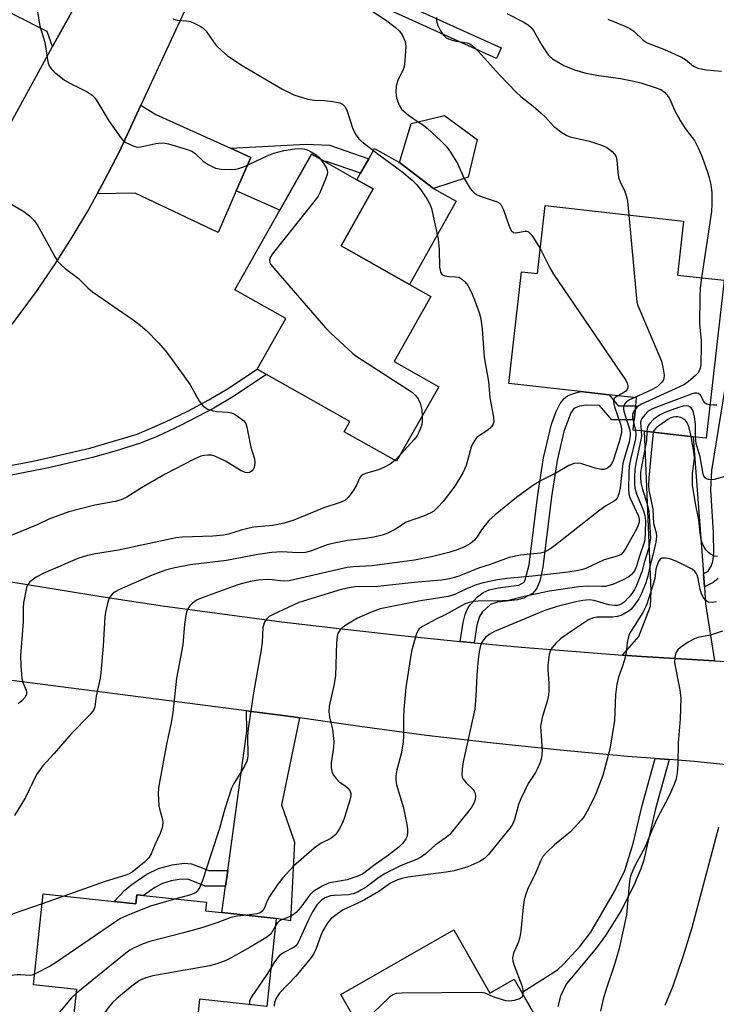
# Model space of a CAD drawing. Units: inches. Extents: x 1291759 to 1297759, y 477452 to 481452.
# Drawn here: x 1294021 to 1294189, y 479692 to 479929 of the extents above; entities that cross this region are included whole.
import ezdxf

# ---------------------------------------------------------------- set-up
doc = ezdxf.new("R2010")
doc.units = ezdxf.units.IN
doc.header["$MEASUREMENT"] = 0
for name, color, linetype in [('BLDG-Footprint', 5, 'Continuous'), ('CULTRL-Pad', 6, 'Continuous'), ('TRANS-Driveway', 251, 'Continuous'), ('TRANS-Non Street Sidewalk', 7, 'Continuous'), ('TRANS-Road', 130, 'Continuous'), ('Undefined', 1, 'Continuous')]:
    doc.layers.add(name, color=color, linetype=linetype)

msp = doc.modelspace()

# ---------------------------------------------------------------- linework, layer by layer
at = {"layer": 'BLDG-Footprint'}
for points, elevation in [([(1294129.15, 479891.22), (1294120.76, 479888.5), (1294112.59, 479894.74), (1294115.44, 479904.15), (1294123.44, 479906.02), (1294131.28, 479900.24)], 248.05), ([(1294122.05, 479840.76), (1294111.92, 479822.8), (1294099.28, 479829.93), (1294100.66, 479832.37), (1294080.57, 479843.7), (1294078.36, 479845), (1294085.21, 479857.15), (1294072.98, 479864.05), (1294083.82, 479883.26), (1294091.42, 479896.73), (1294094.43, 479895.04), (1294102.36, 479890.56), (1294106.28, 479888.36), (1294098.55, 479874.65), (1294114.99, 479865.38), (1294120.17, 479862.46), (1294111.34, 479846.8)], 252.75), ([(1294181.03, 479880.59), (1294179.56, 479867.64), (1294190.76, 479866.37), (1294186.44, 479828.33), (1294183.34, 479828.68), (1294171.6, 479830.02), (1294168.85, 479830.33), (1294169.13, 479832.8), (1294169.51, 479836.16), (1294169.72, 479838.04), (1294163.06, 479838.79), (1294156.23, 479839.57), (1294138.91, 479841.53), (1294141.96, 479868.43), (1294145.81, 479868), (1294147.66, 479884.37)], 247.05), ([(1294043.89, 479716.82), (1294049.12, 479716.26), (1294049.36, 479718.47), (1294050.92, 479718.3), (1294066.12, 479716.67), (1294065.9, 479714.58), (1294069.86, 479714.15), (1294082.91, 479712.75), (1294080.63, 479691.58), (1294064.46, 479693.32), (1294063.53, 479684.63), (1294060.68, 479684.93), (1294059.97, 479678.32), (1294033.31, 479681.19), (1294034.87, 479695.67), (1294024.44, 479696.79), (1294026.8, 479718.66)], 244.2), ([(1294125.69, 479710.02), (1294134.4, 479694.78), (1294140.21, 479698.1), (1294142.03, 479694.91), (1294144.52, 479690.56), (1294146.19, 479687.64), (1294140.03, 479684.13), (1294141.53, 479681.51), (1294140.71, 479681.04), (1294151.3, 479662.51), (1294148.89, 479661.12), (1294132.28, 479651.62), (1294131.28, 479651.06), (1294116.04, 479677.7), (1294106.19, 479672.07), (1294099.06, 479684.55), (1294102.89, 479686.74), (1294098.48, 479694.46)], 233.99)]:
    msp.add_lwpolyline(points, close=True, dxfattribs=dict(at, elevation=elevation))
at = {"layer": 'CULTRL-Pad'}
msp.add_lwpolyline([(1294126.28, 479885.39), (1294114.99, 479865.38), (1294098.55, 479874.65), (1294106.28, 479888.36), (1294102.36, 479890.56), (1294103.25, 479892.13), (1294105.21, 479895.62), (1294106.62, 479898.11), (1294112.59, 479894.74), (1294120.76, 479888.5)], close=True, dxfattribs=at)
at = {"layer": 'TRANS-Driveway'}
for points in [[(1294036.75, 479936.65), (1294035.99, 479935.27), (1294029.07, 479922.64), (1294027.73, 479926.26), (1293988.13, 479946.36), (1293969.55, 479958.1), (1293963.62, 479948.71), (1293943.67, 479961.31), (1293949.89, 479975.55), (1294033.03, 479936.7)], [(1294071.87, 479898.16), (1294076.77, 479895.95), (1294073.28, 479887.92), (1294068.92, 479877.88), (1294048.96, 479887.36), (1294039.8, 479887.21), (1294041.46, 479890.3), (1294045.08, 479897.23), (1294050.31, 479908.54), (1294053.96, 479906.25)], [(1294185.8, 479795.68), (1294186.03, 479792.58), (1294186.33, 479788.47), (1294188.43, 479774.75), (1294170.85, 479775.83), (1294166.33, 479776.15), (1294170.22, 479780.66), (1294173.06, 479787.9), (1294173.19, 479791.6), (1294171.6, 479830.02), (1294183.34, 479828.68)], [(1294088.56, 479761.05), (1294084.18, 479740.09), (1294087.29, 479731.11), (1294086.36, 479712.18), (1294082.91, 479712.75), (1294069.86, 479714.15), (1294070.74, 479720.55), (1294071.25, 479724.31), (1294075.85, 479757.81), (1294075.73, 479762.73), (1294086.98, 479761.26)]]:
    msp.add_lwpolyline(points, close=True, dxfattribs=at)
at = {"layer": 'TRANS-Non Street Sidewalk'}
for points in [[(1294111.5, 479985.08), (1294110.83, 479965.23), (1294110.24, 479963.93), (1294114.95, 479961.74), (1294114.55, 479960.79), (1294112.67, 479961.66), (1294108.43, 479952.53), (1294105.68, 479953.35), (1294105.58, 479953.62), (1294099.19, 479939.51), (1294137.1, 479922.31), (1294135.94, 479919.77), (1294095.49, 479938.12), (1294104.15, 479957.25), (1294103.77, 479958.22), (1294077, 479969.35), (1294078.46, 479973.03), (1294106.22, 479961.82), (1294108.05, 479965.88), (1294108.74, 479986.24)], [(1294073.28, 479887.92), (1294076.77, 479895.95), (1294071.87, 479898.16), (1294090.14, 479899.16), (1294095.76, 479898.92), (1294105.21, 479895.62), (1294103.25, 479892.13), (1294095.01, 479895.01), (1294094.43, 479895.04), (1294091.42, 479896.73), (1294083.82, 479883.26)], [(1294130.55, 479779.13), (1294127.19, 479779.45), (1294127.9, 479783.99), (1294128.39, 479785.88), (1294129.02, 479787.32), (1294129.62, 479788.27), (1294131.38, 479790.15), (1294132.75, 479791.24), (1294134.23, 479791.89), (1294136.36, 479792.35), (1294141.36, 479793), (1294142.62, 479793.74), (1294142.91, 479794.3), (1294143.81, 479797.84), (1294145.89, 479814.7), (1294147.3, 479823.62), (1294149.18, 479831.72), (1294150.32, 479834.82), (1294151.29, 479836.73), (1294152.33, 479838), (1294153.03, 479838.53), (1294154.24, 479839.08), (1294156.23, 479839.57), (1294163.06, 479838.79), (1294165.28, 479836.17), (1294169.51, 479836.16), (1294169.13, 479832.8), (1294163.71, 479832.81), (1294160.81, 479836.24), (1294157.59, 479836.33), (1294155.98, 479836.08), (1294154.6, 479835.49), (1294153.88, 479834.49), (1294152.19, 479830.01), (1294150.61, 479822.99), (1294149.23, 479814.24), (1294147.13, 479797.29), (1294146.38, 479793.98), (1294145.58, 479792.12), (1294144.6, 479791.01), (1294142.55, 479789.84), (1294140.99, 479789.46), (1294136.19, 479788.91), (1294134.52, 479788.36), (1294132.53, 479786.51), (1294131.84, 479785.42), (1294131.2, 479783.32)], [(1294071.25, 479724.31), (1294070.74, 479720.55), (1294065.82, 479720.53), (1294061.63, 479722.24), (1294059.51, 479722.16), (1294057.61, 479721.79), (1294055.51, 479721.14), (1294053.71, 479720.17), (1294050.92, 479718.3), (1294049.36, 479718.47), (1294049.12, 479716.26), (1294043.89, 479716.82), (1294046.45, 479719.53), (1294047.93, 479720.78), (1294051.76, 479723.38), (1294054.56, 479724.81), (1294057.84, 479725.69), (1294060.78, 479726.06), (1294062.54, 479725.9), (1294065.09, 479724.97), (1294066.61, 479724.29)]]:
    msp.add_lwpolyline(points, close=True, dxfattribs=at)
for points in [[(1294017.98, 479821.59), (1294024.4, 479822.84), (1294038.07, 479825.99), (1294049.45, 479829.37), (1294056.09, 479832.19), (1294061.66, 479834.9), (1294066.73, 479837.59), (1294071.2, 479840.28), (1294078.36, 479845), (1294080.57, 479843.7), (1294072.45, 479838.32), (1294067.87, 479835.56), (1294059.84, 479831.39), (1294054.4, 479828.87), (1294050.24, 479827.17), (1294044.35, 479825.32), (1294038.66, 479823.73), (1294028.49, 479821.33), (1294018.4, 479819.29)], [(1294189.33, 479794.61), (1294188.17, 479793.59), (1294186.55, 479792.78), (1294186.03, 479792.58), (1294185.8, 479795.68), (1294186.93, 479796.35), (1294187.7, 479797.55), (1294188.06, 479798.71), (1294188.27, 479800.6), (1294188.23, 479805.6), (1294187.58, 479815.96), (1294187.81, 479820.55), (1294191.05, 479840.3)], [(1294144.52, 479690.56), (1294142.03, 479694.91), (1294150.62, 479700.39), (1294152.08, 479701.74), (1294156.01, 479706), (1294158.69, 479709.43), (1294164.41, 479719.27), (1294166.84, 479724.25), (1294168.89, 479730.81), (1294171.02, 479739.97), (1294174.15, 479751.25), (1294177.57, 479750.99), (1294174.28, 479739.15), (1294171.35, 479726.53), (1294170.75, 479724.71), (1294169.2, 479721.06), (1294166.16, 479714.91), (1294162.21, 479708.63), (1294160.04, 479705.68), (1294152.74, 479696.93), (1294151.42, 479694.04), (1294150.71, 479691.51)]]:
    msp.add_lwpolyline(points, dxfattribs=at)
at = {"layer": 'TRANS-Road'}
for points in [[(1294009.41, 479886.79), (1294029.07, 479922.64), (1294035.99, 479935.27), (1294036.75, 479936.65), (1294038.73, 479941.62), (1294048.99, 479967.35), (1294053.48, 479978.63), (1294062.98, 480002.46), (1294064.97, 480006.95), (1294067.02, 480011.43), (1294071.2, 480020.33), (1294073.35, 480024.76), (1294077.75, 480033.55), (1294080.02, 480037.92), (1294084.63, 480046.61), (1294091.85, 480059.47)], [(1294062.85, 479935.59), (1294050.31, 479908.54), (1294045.08, 479897.23), (1294041.46, 479890.3), (1294039.8, 479887.21), (1294037.71, 479883.45), (1294033.7, 479876.74), (1294029.49, 479870.16), (1294025.07, 479863.71), (1294009.28, 479842.46)], [(1294012.62, 479794.81), (1294041.23, 479790.15), (1294055.57, 479788.02), (1294084.3, 479784.17), (1294098.69, 479782.44), (1294113.09, 479780.84), (1294127.19, 479779.45), (1294130.55, 479779.13), (1294141.95, 479778.06), (1294166.33, 479776.15), (1294170.85, 479775.83), (1294188.43, 479774.75), (1294196.5, 479774.28)], [(1294195.11, 479749.32), (1294183.65, 479750.52), (1294177.57, 479750.99), (1294174.15, 479751.25), (1294167.48, 479751.76), (1294151.33, 479753.23), (1294135.2, 479754.92), (1294119.1, 479756.82), (1294103.03, 479758.94), (1294088.56, 479761.05), (1294086.98, 479761.26), (1294075.73, 479762.73), (1294007.39, 479771.52)]]:
    msp.add_lwpolyline(points, dxfattribs=at)
at = {"layer": 'Undefined'}
for p, q in [((1294169.03, 479831.92, 244), (1294169.41, 479830.27, 244)), ((1294112.84, 479824.43, 252), (1294111.51, 479823.03, 252)), ((1294031.75, 479718.13, 248), (1294026.54, 479716.29, 248))]:
    msp.add_line(p, q, dxfattribs=at)
for points, elevation in [([(1294102.82, 479933.29), (1294109.22, 479929.1), (1294111.54, 479927.34), (1294112.58, 479926.39), (1294113.24, 479925.46), (1294113.95, 479923.88), (1294114.1, 479922.74), (1294113.92, 479919.2), (1294113.72, 479917.76), (1294113.34, 479916.71), (1294112.23, 479914.52), (1294111.83, 479913.1), (1294111.75, 479911.66), (1294111.9, 479910.23), (1294112.51, 479908.57), (1294113.12, 479907.6), (1294114.77, 479906.14), (1294117.09, 479904.54)], 248), ([(1294025.34, 479931.55), (1294026.03, 479927.59), (1294027.17, 479923.71), (1294027.8, 479919.47), (1294027.99, 479918.61), (1294028.31, 479917.82), (1294028.82, 479917.17), (1294029.44, 479916.58), (1294031.93, 479914.59), (1294033.21, 479913.87), (1294037.42, 479911.75), (1294038.6, 479910.91), (1294039.2, 479910.28), (1294039.72, 479909.58), (1294042.57, 479904.75), (1294045.48, 479900.7), (1294046.05, 479900.05), (1294046.74, 479899.53), (1294048.61, 479898.65), (1294049.44, 479898.45), (1294050.28, 479898.49), (1294053.94, 479899.28), (1294055.3, 479899.47), (1294056.14, 479899.41), (1294057, 479899.22), (1294061.25, 479897.97), (1294062.61, 479897.46), (1294063.32, 479897), (1294065.36, 479895.08), (1294066.51, 479894.25), (1294068.3, 479893.38), (1294069.68, 479893.13), (1294072.27, 479893.07), (1294073.11, 479893.14), (1294073.93, 479893.31), (1294075.45, 479893.86), (1294080.71, 479896.32), (1294082.31, 479896.98), (1294084.79, 479897.66), (1294087.38, 479898.03), (1294089.11, 479898.1), (1294089.83, 479897.97), (1294090.34, 479897.78), (1294091.33, 479897.29), (1294092.51, 479896.56), (1294093.15, 479896.02), (1294093.58, 479895.52)], 252), ([(1294138.48, 479930.64), (1294142.41, 479928.59), (1294143.56, 479927.84), (1294144.2, 479927.33), (1294144.86, 479926.49), (1294146.94, 479922.79), (1294148.4, 479920.62), (1294149.47, 479919.7), (1294152.17, 479918.06), (1294154.76, 479917.05), (1294157.5, 479916.22), (1294160.59, 479915.64), (1294165.81, 479914.92), (1294169.03, 479914.34), (1294170.75, 479913.92), (1294174.42, 479912.7), (1294175.52, 479912.27), (1294176.46, 479911.64), (1294177.39, 479910.57), (1294177.82, 479909.86), (1294178.83, 479907.36), (1294180.23, 479904.86), (1294181.43, 479902.92), (1294183.61, 479900), (1294184.55, 479898.29), (1294185.45, 479896.22), (1294186.81, 479892.41), (1294187.21, 479891.04), (1294187.56, 479889.4), (1294187.81, 479887.43), (1294187.84, 479884.73), (1294187.76, 479882.96), (1294185.32, 479866.99)], 244), ([(1294058.02, 479929.32), (1294059.06, 479928.96), (1294061.31, 479928.8), (1294062.26, 479928.65), (1294063.33, 479928.23), (1294064.61, 479927.55), (1294065.32, 479927.06), (1294066.02, 479926.34), (1294067.81, 479923.75), (1294068.52, 479922.86), (1294069.71, 479921.7), (1294071.2, 479920.43), (1294074.73, 479918.09), (1294084.3, 479912.43), (1294087.16, 479911.06), (1294090.5, 479909.99), (1294092.12, 479909.71), (1294094.58, 479909.62), (1294096.56, 479909.39), (1294098.2, 479909.07), (1294098.92, 479908.75), (1294099.42, 479908.24), (1294099.92, 479907.36), (1294101.4, 479902.87), (1294102.2, 479901.3), (1294102.85, 479900.42), (1294103.91, 479899.49), (1294107.11, 479897.02), (1294113.15, 479892.58), (1294115.62, 479890.51), (1294116.8, 479889.39), (1294117.77, 479888.13), (1294119.32, 479885.72), (1294119.88, 479884.72), (1294120.28, 479883.63), (1294121.89, 479876.37), (1294122.13, 479873.77), (1294122.27, 479869.56), (1294122.37, 479868.79), (1294122.51, 479868.31), (1294122.91, 479867.73), (1294123.61, 479867.43), (1294124.45, 479867.31), (1294126.12, 479867.24), (1294126.88, 479867.1), (1294127.56, 479866.72), (1294128.37, 479866), (1294129.05, 479865.12), (1294129.85, 479863.57), (1294130.66, 479861.69), (1294131.85, 479858.42), (1294132.19, 479857), (1294132.52, 479854.68), (1294132.99, 479847.89), (1294134.06, 479841.99), (1294134.38, 479838.1), (1294135.28, 479833.42), (1294135.34, 479832.3), (1294135.06, 479831.56), (1294134.33, 479830.7), (1294133.66, 479830.14), (1294131.67, 479828.88), (1294131.23, 479828.51), (1294130.73, 479827.89), (1294130.2, 479826.96), (1294129.88, 479826.19), (1294128.63, 479821.81), (1294127.82, 479820), (1294125.92, 479816.8), (1294123.09, 479813.12), (1294121.94, 479811.81), (1294120.87, 479810.8), (1294120.17, 479810.36), (1294118.42, 479809.59), (1294114.21, 479808.11), (1294111.61, 479806.44), (1294109.83, 479805.48), (1294108.45, 479805.01), (1294106.44, 479804.53), (1294104.41, 479804.22), (1294100.07, 479803.76), (1294096.88, 479803.12), (1294095.18, 479802.66), (1294091.43, 479801.23), (1294090, 479800.86), (1294088.13, 479800.78), (1294084.29, 479801.03), (1294081.84, 479800.85), (1294078.47, 479800.34), (1294070.93, 479798.9), (1294062.16, 479797.87), (1294058.47, 479797.15), (1294056.26, 479796.57), (1294053.06, 479795.42), (1294045.14, 479791.92), (1294044.13, 479791.38), (1294043.53, 479790.91), (1294043.01, 479790.36), (1294042.61, 479789.65), (1294042.25, 479788.53), (1294041.77, 479786.48), (1294041.63, 479785.33), (1294041.24, 479778.36), (1294040.72, 479771.86), (1294040.51, 479770.57), (1294039.58, 479766.29), (1294039.2, 479763.68), (1294038.9, 479762.86), (1294038.03, 479761.75), (1294033.5, 479757.17), (1294029.41, 479752.47), (1294026.69, 479749.49), (1294025.21, 479747.44), (1294022.51, 479741.84), (1294019.92, 479737.54)], 250), ([(1294121.52, 479929.62), (1294121.52, 479928.83), (1294121.82, 479927.73), (1294122.45, 479926.41), (1294123.1, 479925.45), (1294123.88, 479924.75), (1294124.78, 479924.32), (1294125.83, 479924.06), (1294128.83, 479923.58), (1294129.55, 479923.27), (1294130.41, 479922.68), (1294131.65, 479921.44), (1294136.66, 479915.8), (1294140.77, 479911.62), (1294141.85, 479910.63), (1294144.8, 479908.28), (1294146.75, 479906.61), (1294147.79, 479905.63), (1294149.73, 479903.49), (1294151.71, 479901.95), (1294152.89, 479901.22), (1294153.69, 479900.9), (1294158.36, 479899.84), (1294161.49, 479898.85), (1294162.54, 479898.36), (1294163.85, 479897.35), (1294164.4, 479896.75), (1294164.76, 479896.07), (1294164.93, 479895.31), (1294165.15, 479892.52), (1294165.38, 479891.15), (1294165.76, 479890.09), (1294166.88, 479887.78), (1294167.23, 479886.75), (1294167.51, 479885.39), (1294167.84, 479882.08)], 246), ([(1294162.77, 479929.22), (1294167.08, 479927.49), (1294168.11, 479927), (1294169.03, 479926.33), (1294171.32, 479924.19), (1294172.25, 479923.54), (1294176.4, 479921.9), (1294180.51, 479920.12), (1294181.51, 479919.52), (1294183.44, 479917.92), (1294184.43, 479917.45), (1294186.45, 479917.07), (1294190.16, 479916.7)], 242), ([(1294117.09, 479904.54), (1294118.35, 479903.7), (1294119.24, 479902.98), (1294122.66, 479899.88), (1294123.87, 479898.65), (1294124.89, 479897.22), (1294126.58, 479894.47), (1294128.18, 479890.91)], 248), ([(1294093.58, 479895.52), (1294094.42, 479894.38), (1294095.02, 479893.4), (1294095.22, 479892.9), (1294095.28, 479892.37), (1294095.19, 479891.83), (1294094.82, 479890.73), (1294093.42, 479887.42), (1294092.99, 479886.65), (1294092.3, 479885.69), (1294081.91, 479872.67), (1294081.36, 479871.71), (1294081.27, 479871.27), (1294081.37, 479870.69), (1294081.62, 479870.21), (1294082.32, 479869.28), (1294094.76, 479854.96), (1294096, 479853.7), (1294100.29, 479849.68), (1294101.4, 479848.72), (1294102.36, 479848.04), (1294115.01, 479839.86), (1294115.73, 479839.34), (1294116.5, 479838.64), (1294117.14, 479837.83), (1294117.57, 479836.82), (1294117.97, 479835.18), (1294118.1, 479833.74)], 252), ([(1294128.18, 479890.91), (1294129.64, 479888.5), (1294130.15, 479887.84), (1294130.75, 479887.29), (1294131.46, 479886.89), (1294132.48, 479886.46), (1294136.16, 479885.25), (1294136.65, 479884.98), (1294137.04, 479884.62), (1294137.68, 479883.37), (1294139.06, 479879.18), (1294139.57, 479878.26), (1294140.08, 479877.92), (1294140.53, 479877.84), (1294142.89, 479878.24), (1294143.29, 479878.2), (1294143.65, 479878.04), (1294144.21, 479877.52), (1294144.71, 479876.85), (1294146.49, 479873.99)], 248), ([(1294017.26, 479885.8), (1294022.14, 479882.97), (1294023.48, 479881.89), (1294024.71, 479880.7), (1294025.53, 479879.49), (1294029.65, 479871.97), (1294030.28, 479871), (1294031.03, 479870.16), (1294032.11, 479869.24), (1294035.19, 479866.88), (1294037.54, 479864.57), (1294038.65, 479863.63), (1294048.5, 479856.84), (1294049.87, 479855.82), (1294051.56, 479854.36), (1294054.62, 479851.2), (1294056.58, 479849.02), (1294060.69, 479843.39), (1294062.16, 479841.2), (1294064.48, 479837.19), (1294065.33, 479836.08), (1294066.46, 479835.37), (1294067.74, 479834.92), (1294068.61, 479834.79), (1294071.27, 479834.64), (1294072.12, 479834.47), (1294072.87, 479834.14), (1294073.59, 479833.7), (1294075.13, 479832.52), (1294075.6, 479831.87), (1294075.88, 479831.05), (1294076.8, 479826.21), (1294077.69, 479823.4), (1294077.78, 479822.34), (1294077.58, 479821.31), (1294077.39, 479820.84), (1294077.12, 479820.47), (1294076.5, 479820.14), (1294076.02, 479820.06), (1294075.52, 479820.09), (1294074.47, 479820.52), (1294070.68, 479822.83), (1294068.14, 479824.06), (1294067.33, 479824.27), (1294066.49, 479824.3), (1294065.64, 479824.22), (1294064.8, 479824), (1294062.96, 479823.25), (1294056.17, 479819.7), (1294050.47, 479816.39), (1294046.91, 479814.19), (1294045.57, 479813.54), (1294044.16, 479813.1), (1294039.25, 479812.2), (1294033.01, 479810.66), (1294028.15, 479808.87), (1294025.32, 479807.54), (1294017.45, 479804.28)], 254), ([(1294167.84, 479882.08), (1294169.57, 479862.89), (1294169.79, 479861.13), (1294170.03, 479860.28), (1294170.45, 479859.18), (1294175.67, 479846.88), (1294176.05, 479845.49), (1294176.32, 479843.53), (1294176.28, 479842.74), (1294176.11, 479842.27), (1294175.65, 479841.66), (1294174.65, 479840.76), (1294173.17, 479839.89), (1294169.11, 479838.11)], 246), ([(1294146.49, 479873.99), (1294148.83, 479869.38), (1294149.71, 479867.83), (1294167.2, 479842.17), (1294167.44, 479841.65), (1294167.6, 479840.96), (1294167.59, 479840.51), (1294167.43, 479840.08), (1294167.08, 479839.68), (1294166.64, 479839.35), (1294165.15, 479838.56)], 248), ([(1294185.32, 479866.99), (1294184.98, 479864.51), (1294184.91, 479862.43), (1294184.85, 479855.88), (1294185.22, 479851.81), (1294185.26, 479850.66), (1294185.16, 479846.04), (1294185.05, 479845.22), (1294184.89, 479844.71), (1294184.45, 479844.05), (1294183.87, 479843.45), (1294182.15, 479841.94), (1294181.22, 479841.28), (1294179.89, 479840.62), (1294170.91, 479836.59), (1294169.92, 479835.98), (1294169.43, 479835.45)], 244), ([(1294165.15, 479838.56), (1294164.68, 479838.27), (1294164.33, 479837.93), (1294164.14, 479837.46), (1294164.14, 479836.96), (1294164.41, 479835.89), (1294165.86, 479831.74), (1294166.07, 479830.65), (1294166.06, 479829.68), (1294165.53, 479827.46), (1294164.05, 479822.98), (1294163.74, 479822.26), (1294163.29, 479821.66), (1294162.7, 479821.18), (1294162.26, 479820.95), (1294161.79, 479820.83), (1294161.29, 479820.83), (1294159.73, 479821.12), (1294156.31, 479822.25), (1294155.47, 479822.36), (1294154.66, 479822.3), (1294153.42, 479821.82), (1294150.42, 479820.05), (1294146.59, 479818.12), (1294144.6, 479816.91), (1294140.79, 479814.1), (1294135.68, 479809.92), (1294134.16, 479808.52), (1294133.22, 479807.44), (1294132.36, 479806.28), (1294131.34, 479804.64), (1294130.68, 479803.84), (1294129.69, 479803.03), (1294128.26, 479802.23), (1294126.71, 479801.56), (1294124.49, 479800.85), (1294120.34, 479799.84), (1294116.18, 479798.96), (1294106.02, 479797.67), (1294101.47, 479797.4), (1294100.01, 479797.22), (1294086, 479794), (1294084.57, 479793.92), (1294081.93, 479794.28), (1294080.79, 479794.35), (1294078.55, 479794.15), (1294076.61, 479793.86), (1294073.67, 479793.07), (1294065.72, 479790.21), (1294063.92, 479789.41), (1294062.72, 479788.63), (1294062.1, 479788.01), (1294061.61, 479787.3), (1294061.33, 479786.5), (1294061.14, 479785.64), (1294060.84, 479783.61), (1294060.39, 479778.65), (1294058.92, 479770.61), (1294058.06, 479762.29), (1294057.61, 479759.8), (1294056.47, 479754.7), (1294054.57, 479744.21), (1294054.5, 479742.78), (1294054.69, 479739.93), (1294054.91, 479738.81), (1294055.51, 479736.6), (1294055.63, 479735.77), (1294055.46, 479734.53), (1294054.98, 479733.21), (1294053.7, 479730.5), (1294052.77, 479728.32), (1294052.21, 479727.3), (1294051.22, 479726.27), (1294048.26, 479723.89), (1294047.51, 479723.47), (1294046.7, 479723.15), (1294041.73, 479721.61), (1294031.75, 479718.13)], 248), ([(1294169.11, 479838.11), (1294168.01, 479837.59), (1294167.29, 479837.14), (1294166.82, 479836.58), (1294166.56, 479835.94), (1294166.53, 479835.44), (1294166.6, 479834.88), (1294168.04, 479830.29), (1294168.19, 479829.43), (1294168.19, 479828.9), (1294167.9, 479827.52), (1294166.42, 479822.39), (1294165.74, 479816.42), (1294165.44, 479814.97), (1294165.03, 479813.93), (1294164.7, 479813.52), (1294164.28, 479813.17), (1294162.31, 479812.04), (1294160.88, 479811.06), (1294150.27, 479802.66), (1294148.8, 479801.64), (1294147.49, 479800.95), (1294146.58, 479800.68), (1294141.74, 479800.2), (1294139.05, 479799.62), (1294134.45, 479797.96), (1294131.6, 479797.09), (1294128.53, 479795.76), (1294126.88, 479795.13), (1294124.67, 479794.51), (1294122.74, 479794.21), (1294116.11, 479793.65), (1294107.35, 479792.67), (1294101.93, 479792.57), (1294100.51, 479792.36), (1294098.54, 479791.95), (1294088.39, 479788.77), (1294082.18, 479785.93), (1294081.26, 479785.4), (1294080.66, 479784.91), (1294080.11, 479784.05), (1294079.73, 479782.8), (1294079.5, 479779.26), (1294079.21, 479776.97), (1294077.54, 479767.51), (1294076.18, 479758.5), (1294076, 479756.59), (1294076.08, 479752.02), (1294076, 479751.16), (1294075.87, 479750.62), (1294075.26, 479749.37), (1294072.6, 479745.11), (1294072.11, 479744.11), (1294070.51, 479739.1), (1294069.27, 479734.37), (1294067.22, 479728.27), (1294065.19, 479721.85), (1294064.56, 479720.29), (1294063.95, 479719.38), (1294063.56, 479719.02), (1294063.14, 479718.77), (1294062.05, 479718.37), (1294058.76, 479717.46)], 246), ([(1294187.35, 479836.37), (1294186.63, 479836.55), (1294186.2, 479836.78), (1294185.9, 479837.16), (1294185.11, 479838.76), (1294184.62, 479839.16), (1294184.2, 479839.24), (1294183.69, 479839.18), (1294182.88, 479838.94), (1294174.32, 479835.75), (1294173.24, 479835.29), (1294172.5, 479834.83), (1294171.65, 479834.02), (1294170.95, 479833.11), (1294170.73, 479832.61), (1294170.64, 479832.07), (1294170.8, 479830.11)], 242), ([(1294169.43, 479835.45), (1294169.04, 479834.86), (1294168.75, 479834.08), (1294168.75, 479833.27), (1294169.03, 479831.92)], 244), ([(1294183.87, 479828.62), (1294183.89, 479831.76), (1294183.66, 479833.47), (1294183.42, 479834.57), (1294183.13, 479835.31), (1294182.83, 479835.69), (1294182.2, 479836.06), (1294181.72, 479836.16), (1294180.92, 479836.08), (1294179.82, 479835.75), (1294176.52, 479834.56), (1294175.23, 479833.94), (1294173.88, 479832.91), (1294172.7, 479831.75), (1294172.35, 479831.09), (1294172.21, 479829.95)], 240), ([(1294189.05, 479836.33), (1294188.22, 479836.29), (1294187.35, 479836.37)], 242), ([(1294118.1, 479833.74), (1294118.1, 479832.5), (1294117.97, 479831.63), (1294117.6, 479830.51), (1294116.84, 479828.91), (1294116.17, 479828.01), (1294112.84, 479824.43)], 252), ([(1294182.82, 479828.74), (1294182.38, 479830.83), (1294182.13, 479831.57), (1294181.79, 479832.26), (1294181.46, 479832.66), (1294181.05, 479832.97), (1294180.34, 479833.31), (1294179.59, 479833.51), (1294179.06, 479833.52), (1294178.52, 479833.42), (1294177.99, 479833.24), (1294177.23, 479832.83), (1294175.29, 479831.53), (1294174.4, 479830.83), (1294173.89, 479830.22), (1294173.72, 479829.78)], 238), ([(1294169.41, 479830.27), (1294169.54, 479829.29), (1294169.44, 479828.2), (1294168.24, 479823.27), (1294167.9, 479821.59), (1294167.8, 479820.14), (1294167.75, 479816.07), (1294167.87, 479814.93), (1294168.1, 479814.12), (1294170.13, 479809.62), (1294170.3, 479808.9), (1294170.31, 479808.17), (1294170.11, 479807.4), (1294169.75, 479806.6), (1294167.14, 479801.92), (1294166.5, 479800.9), (1294165.96, 479800.39), (1294165.03, 479799.94), (1294161.91, 479799.04), (1294157.66, 479797.1), (1294156.77, 479796.77), (1294155.68, 479796.48), (1294152.62, 479796.03), (1294144.64, 479795.15), (1294138.42, 479794.6), (1294136.21, 479794.28), (1294132.77, 479793.53), (1294131.08, 479793.07), (1294128.72, 479792.12), (1294125.9, 479790.76), (1294124.32, 479790.22), (1294117.68, 479789.24), (1294107.95, 479787.26), (1294105.6, 479786.43), (1294102.5, 479785.02), (1294099.69, 479783.37), (1294098.84, 479782.74), (1294098.28, 479782.2), (1294097.78, 479781.39), (1294097.58, 479780.63), (1294097.47, 479779.21), (1294097.22, 479771.18), (1294096.81, 479768.79), (1294095.69, 479763.89), (1294095.57, 479762.49), (1294095.73, 479761.17), (1294096.49, 479758.3), (1294096.83, 479755.34), (1294096.75, 479753.9), (1294096.16, 479750.21), (1294096.16, 479749.14), (1294096.32, 479748.1), (1294096.65, 479747.34), (1294097.34, 479746.4), (1294098.17, 479745.57), (1294099.44, 479744.73), (1294100.11, 479744.16), (1294100.64, 479743.53), (1294100.89, 479742.81), (1294100.87, 479742.29), (1294100.62, 479741.19), (1294099.37, 479737.01), (1294098.96, 479735.93), (1294098.16, 479734.39), (1294097.56, 479733.41), (1294097.05, 479732.79), (1294096.07, 479732.03), (1294093.74, 479730.84), (1294092.08, 479729.64), (1294087.12, 479725.37), (1294084.5, 479722.55), (1294083.28, 479720.97), (1294081.31, 479718.06), (1294080.77, 479717.02), (1294080, 479715.14), (1294079.57, 479714.51), (1294079.07, 479714.13), (1294078.29, 479713.83), (1294075.86, 479713.51)], 244), ([(1294172.21, 479829.95), (1294172.08, 479827.81), (1294170.77, 479821.05), (1294170.64, 479820.09), (1294170.61, 479819.01), (1294170.75, 479817.64), (1294171.09, 479816.01), (1294172.17, 479812.8), (1294172.63, 479810.8), (1294172.77, 479809.65), (1294173.07, 479804.2), (1294172.59, 479801.72), (1294171.64, 479798.71), (1294170.95, 479796.17), (1294169.66, 479792.88), (1294169.18, 479791.92), (1294168.63, 479791.06), (1294167.91, 479790.17), (1294166.69, 479788.91), (1294165.99, 479788.41), (1294165.21, 479788.11), (1294164.39, 479788.08), (1294162.98, 479788.27), (1294159.49, 479789.27), (1294158.3, 479789.45), (1294156.85, 479789.3), (1294155.11, 479788.98), (1294150.57, 479787.88), (1294147.86, 479786.97), (1294146.23, 479786.35), (1294135.51, 479781.81), (1294134.21, 479781.12), (1294133.28, 479780.42), (1294132.8, 479779.82), (1294132.29, 479778.9), (1294132.02, 479778.1), (1294131.77, 479776.93), (1294131.53, 479775.16), (1294131.2, 479771.29), (1294131.02, 479766.29), (1294130.74, 479763.15), (1294127.91, 479750.47), (1294127.66, 479748.75), (1294127.64, 479747.31), (1294127.72, 479746.77), (1294127.92, 479746.27), (1294128.63, 479745.42), (1294130.33, 479743.81), (1294130.61, 479743.36), (1294130.79, 479742.9), (1294130.92, 479742.17), (1294130.85, 479741.41), (1294130.56, 479740.64), (1294130.02, 479739.64), (1294129.34, 479738.69), (1294124.61, 479732.88), (1294123.64, 479732.06), (1294121.16, 479730.39), (1294118.81, 479728.26), (1294117.9, 479727.56), (1294116.72, 479726.96), (1294113.03, 479725.46), (1294109.17, 479723.53), (1294107.67, 479722.59), (1294104.61, 479720.31), (1294103.46, 479719.6), (1294102.49, 479719.1), (1294101.42, 479718.71), (1294100.31, 479718.47), (1294096.85, 479718.28), (1294096, 479718.16), (1294094.73, 479717.7), (1294093.79, 479717.12), (1294092.78, 479716.08), (1294091.69, 479714.32), (1294090.57, 479712.11), (1294088.38, 479707.27), (1294088, 479706.57), (1294087.65, 479706.17), (1294087.22, 479705.84), (1294084.79, 479704.58), (1294083.7, 479703.81), (1294082.54, 479702.34), (1294081.62, 479700.76)], 240), ([(1294173.72, 479829.78), (1294173.59, 479829), (1294172.64, 479818.78), (1294172.57, 479817.06), (1294172.69, 479815.95), (1294173.61, 479811.24), (1294173.75, 479807.79), (1294174.45, 479805.58), (1294174.52, 479804.76), (1294174.31, 479803.33), (1294173.61, 479800.17), (1294172.9, 479797.48), (1294172.39, 479795.13), (1294171.91, 479793.58), (1294170.87, 479790.94), (1294170.22, 479789.66), (1294168.85, 479787.73), (1294168.28, 479787.13), (1294167.64, 479786.61), (1294166.15, 479785.76), (1294165.07, 479785.41), (1294163.9, 479785.31), (1294160.14, 479785.24), (1294159.12, 479785), (1294158.16, 479784.61), (1294157.16, 479784.03), (1294154.49, 479782.26), (1294151.5, 479780.16), (1294150.22, 479779.02), (1294149.12, 479777.64), (1294148.88, 479777.13), (1294148.66, 479776.31), (1294148.32, 479773.73), (1294148.32, 479772.57), (1294148.58, 479769.37), (1294148.56, 479767.63), (1294148.46, 479766.49), (1294148.13, 479765.08), (1294146.99, 479761.16), (1294146.6, 479758.95), (1294146.61, 479757.81), (1294146.93, 479753.2), (1294146.83, 479751.44), (1294146.49, 479750.32), (1294145.77, 479748.69), (1294145.34, 479747.92), (1294143.56, 479745.2), (1294141.81, 479741.54), (1294141.3, 479740.19), (1294140.33, 479736.58), (1294139.71, 479735.23), (1294138.84, 479734.06), (1294134.05, 479728.13), (1294133.1, 479727.19), (1294131.96, 479726.45), (1294129.07, 479725.18), (1294125.77, 479724.21), (1294123.81, 479723.87), (1294114.58, 479722.66), (1294113.17, 479722.36), (1294111.93, 479721.94), (1294110.41, 479721.21), (1294107.67, 479719.27), (1294104.18, 479717.25), (1294102.57, 479716.42), (1294099.03, 479714.81), (1294097.64, 479713.86), (1294096.11, 479712.63), (1294095.2, 479711.53), (1294094.16, 479709.74), (1294093.67, 479708.68), (1294092.54, 479705.55), (1294091.94, 479704.32), (1294091.38, 479703.41), (1294087.61, 479698.83), (1294083.74, 479694.74), (1294082.92, 479693.57), (1294082.54, 479692.48), (1294082.42, 479691.63)], 238), ([(1294170.8, 479830.11), (1294170.86, 479828.84), (1294170.76, 479827.96), (1294169.62, 479822.78), (1294169.27, 479820.84), (1294169.18, 479819.13), (1294169.19, 479817.42), (1294169.32, 479816.3), (1294169.65, 479814.95), (1294171.35, 479810.89), (1294171.7, 479809.77), (1294171.86, 479808.49), (1294171.78, 479805.59), (1294171.65, 479803.86), (1294171.47, 479802.98), (1294170.43, 479799.99), (1294169.71, 479797.54), (1294169.37, 479796.74), (1294168.98, 479796.12), (1294168.45, 479795.54), (1294167.85, 479795.02), (1294166.35, 479794.15), (1294164.16, 479793.24), (1294162.18, 479792.69), (1294161.31, 479792.63), (1294157.78, 479792.75), (1294155.78, 479792.6), (1294148.77, 479791.56), (1294142.65, 479790.27), (1294138.82, 479789.31), (1294137.36, 479789.22), (1294131.58, 479789.11), (1294130.47, 479789.01), (1294129.36, 479788.8), (1294128.4, 479788.45), (1294127.53, 479788.03), (1294123.61, 479785.82), (1294121.47, 479784.78), (1294118.18, 479783.04), (1294117.38, 479782.48), (1294117.07, 479782.09), (1294116.71, 479781.34), (1294116.02, 479779.11), (1294115.52, 479777.13), (1294114.99, 479774.03), (1294114.13, 479768.31), (1294113.67, 479763.06), (1294113.55, 479761.01), (1294113.6, 479756.64), (1294113.52, 479755.19), (1294113, 479752.34), (1294111.95, 479748.51), (1294111.72, 479747.1), (1294111.75, 479746.03), (1294111.92, 479744.95), (1294113.59, 479739.35), (1294114.44, 479734.98), (1294114.54, 479734.1), (1294114.52, 479733.23), (1294114.34, 479732.38), (1294114.15, 479731.88), (1294113.45, 479730.83), (1294112.41, 479729.89), (1294109.93, 479727.99), (1294106.71, 479725.73), (1294103.66, 479723.41), (1294102.31, 479722.81), (1294100.03, 479722.08), (1294096.33, 479721.44), (1294095.51, 479721.22), (1294093.95, 479720.5), (1294092.22, 479719.47), (1294091.54, 479718.96), (1294091, 479718.4), (1294088.82, 479715.44), (1294087.71, 479714.17), (1294087.03, 479713.63), (1294086.29, 479713.19), (1294084.4, 479712.5), (1294083.71, 479712.14), (1294083.2, 479711.69), (1294082.72, 479710.98)], 242), ([(1294189.21, 479799.87), (1294188.46, 479799.99), (1294187.7, 479800.33), (1294187, 479800.81), (1294186.44, 479801.42), (1294186, 479802.15), (1294185.51, 479803.18), (1294185.28, 479803.93), (1294184.99, 479805.61), (1294184.66, 479808.71), (1294183.88, 479812.64), (1294183.2, 479817.09), (1294183.14, 479819.84), (1294183.6, 479822.92), (1294183.64, 479823.75), (1294183.5, 479825.04), (1294182.82, 479828.74)], 238), ([(1294191.87, 479819.36), (1294188.4, 479818.44), (1294187.55, 479818.33), (1294187.03, 479818.38), (1294186.57, 479818.54), (1294186.2, 479818.81), (1294185.93, 479819.22), (1294185.76, 479819.72), (1294185.04, 479823.9), (1294184.06, 479827.1), (1294183.87, 479828.62)], 240), ([(1294111.51, 479823.03), (1294110.36, 479822.11), (1294108.86, 479821.3), (1294107.52, 479820.76), (1294104.41, 479819.88), (1294103.89, 479819.66), (1294103.37, 479819.32), (1294102.96, 479818.75), (1294102.32, 479817.23), (1294101.43, 479815.73), (1294100.24, 479814.07), (1294099.41, 479813.33), (1294098.34, 479812.87), (1294094.38, 479811.56), (1294087.17, 479808.59), (1294084.87, 479807.93), (1294082.14, 479807.31), (1294077.56, 479806.91), (1294076.44, 479806.73), (1294074.45, 479806.22), (1294071.46, 479805.27), (1294070.22, 479805.01), (1294067.67, 479804.75), (1294060.23, 479804.5), (1294058.77, 479804.36), (1294044.94, 479801.39), (1294039.42, 479800.51), (1294037.48, 479800.1), (1294035.12, 479799.39), (1294026.77, 479795.82), (1294025.09, 479794.93), (1294023.57, 479793.75), (1294023.07, 479793.15), (1294022.75, 479792.39), (1294022.07, 479788.69), (1294021.97, 479787.55), (1294021.98, 479784.21), (1294021.33, 479775.97), (1294021.4, 479773.65), (1294021.68, 479770.48), (1294021.96, 479769.39), (1294022.74, 479767.67), (1294022.82, 479767.23), (1294022.75, 479766.64), (1294022.38, 479765.97), (1294021.64, 479765.15), (1294020.76, 479764.44)], 252), ([(1294188.92, 479788.95), (1294187.87, 479788.79), (1294186.97, 479788.92), (1294186.41, 479789.3), (1294185.75, 479790.13), (1294185.24, 479791.1), (1294185, 479791.94), (1294184.55, 479794.56), (1294184.31, 479795.38), (1294184.07, 479795.86), (1294183.75, 479796.29), (1294183.08, 479796.81), (1294179.37, 479798.69), (1294177.69, 479799.28), (1294176.56, 479799.48), (1294175.8, 479799.45), (1294175.41, 479799.24), (1294174.98, 479798.66), (1294174.56, 479797.67), (1294174.33, 479796.86), (1294174.06, 479794.59), (1294173.79, 479793.45), (1294172.07, 479788.14), (1294171.23, 479786.42), (1294168.31, 479781.82), (1294167.95, 479781.09), (1294167.67, 479780.26), (1294167.42, 479779.12), (1294167.16, 479776.68), (1294166.88, 479775.34), (1294166.42, 479773.76), (1294165.33, 479770.84), (1294164.96, 479769.15), (1294164.64, 479766.56), (1294164.35, 479760.42), (1294163.28, 479753.46), (1294161.54, 479747.17), (1294159.98, 479743.01), (1294159.27, 479741.4), (1294157.78, 479738.56), (1294157.05, 479737.31), (1294156.36, 479736.38), (1294153.78, 479733.59), (1294149.92, 479730.48), (1294148.05, 479728.69), (1294147.14, 479727.62), (1294146.61, 479726.68), (1294145.38, 479723.64), (1294143.47, 479719.71), (1294142.92, 479718.34), (1294142.67, 479717.22), (1294142.42, 479715.5), (1294141.82, 479709.67), (1294141.6, 479708.23), (1294141.24, 479707.11), (1294140.08, 479704.38), (1294139.85, 479703.27), (1294139.92, 479702.47), (1294140.21, 479701.41), (1294142.07, 479696.63), (1294142.29, 479695.52), (1294142.31, 479694.43)], 236), ([(1294190.43, 479781.89), (1294187.51, 479780.97), (1294184.48, 479780.38), (1294183.65, 479780.09), (1294182.16, 479779.25), (1294180.25, 479777.95), (1294179.64, 479777.38), (1294179.18, 479776.7), (1294178.89, 479775.66), (1294178.84, 479774.28), (1294180.13, 479767.78), (1294180.32, 479765.77), (1294180.16, 479760.82), (1294179.68, 479755.02), (1294179.66, 479749.85), (1294179.47, 479747.81), (1294179.22, 479746.37), (1294178.74, 479745.01), (1294177.47, 479742.07), (1294174.63, 479736.8), (1294173.54, 479734.35), (1294171.67, 479729.8), (1294169.28, 479725.43), (1294168.29, 479723.13), (1294168.09, 479722.31), (1294167.88, 479720.87), (1294167.31, 479713.58), (1294165.54, 479705.51), (1294164.37, 479701.67), (1294162.38, 479695.76), (1294161.68, 479693.29), (1294161.01, 479690.45)], 234), ([(1294189.39, 479734.65), (1294182.97, 479710.48), (1294180.83, 479703.5), (1294178.42, 479696.46), (1294176.53, 479691.75)], 232), ([(1294058.76, 479717.46), (1294052.61, 479715.7), (1294047.62, 479713.68), (1294045.45, 479712.7), (1294043.94, 479711.75), (1294029.97, 479702.19), (1294028.45, 479701.29), (1294024.72, 479699.35)], 246), ([(1294026.54, 479716.29), (1294019.6, 479713.85), (1294018.27, 479713.25), (1294017.39, 479712.57), (1294016.39, 479711.59), (1294014.36, 479709.05), (1294013.18, 479707.76), (1294012.27, 479707.02), (1294010.81, 479706.02), (1294007.82, 479704.1), (1294005.34, 479702.87), (1294003.51, 479702.21), (1294000.91, 479701.66)], 248), ([(1294075.86, 479713.51), (1294073.6, 479713.28), (1294072.01, 479712.96), (1294068.84, 479711.76), (1294065, 479710.45), (1294060.58, 479709.26), (1294052.5, 479707.23), (1294050.84, 479706.61), (1294048.68, 479705.65), (1294047.64, 479705.1), (1294046.67, 479704.42), (1294034.77, 479694.71)], 244), ([(1294082.72, 479710.98), (1294081.82, 479709.3), (1294081.47, 479708.87), (1294080.83, 479708.33), (1294076.64, 479705.82), (1294072.05, 479703.26), (1294070.75, 479702.62), (1294068.83, 479701.91), (1294066.9, 479701.32), (1294053.2, 479698.9), (1294051.55, 479698.46), (1294050.02, 479697.78), (1294048.15, 479696.43), (1294044.54, 479693.47), (1294043.48, 479692.49), (1294042.17, 479690.89), (1294038.95, 479686.2), (1294038.4, 479685.51), (1294037.98, 479685.13), (1294037.4, 479684.81), (1294036.88, 479684.65), (1294033.63, 479684.14)], 242), ([(1294081.62, 479700.76), (1294080.68, 479699.23), (1294076.79, 479693.61), (1294076.48, 479692.87), (1294076.47, 479692.39), (1294076.58, 479692.02)], 240), ([(1294024.72, 479699.35), (1294024.03, 479699.1), (1294023.48, 479699.01), (1294021.41, 479699.15), (1294020.52, 479699.14), (1294016.35, 479698.7), (1294013.99, 479698.36), (1294012.05, 479697.79), (1294008.51, 479696.44), (1294005.03, 479695.24), (1293999.82, 479694.13)], 246), ([(1294034.77, 479694.71), (1294033.62, 479693.61), (1294030.74, 479690.18)], 244), ([(1294142.31, 479694.43), (1294142.11, 479693.81), (1294141.54, 479693.38), (1294140.21, 479692.96), (1294139.08, 479692.83), (1294138.23, 479692.95), (1294137.39, 479693.18), (1294135.17, 479693.91), (1294133.26, 479694.74), (1294132.24, 479694.94), (1294113.22, 479694.76), (1294111.77, 479694.65), (1294110.98, 479694.38), (1294110.29, 479693.89), (1294104.23, 479688.13), (1294102.76, 479686.97)], 236)]:
    msp.add_lwpolyline(points, dxfattribs=dict(at, elevation=elevation))

doc.saveas('drawing.dxf')
